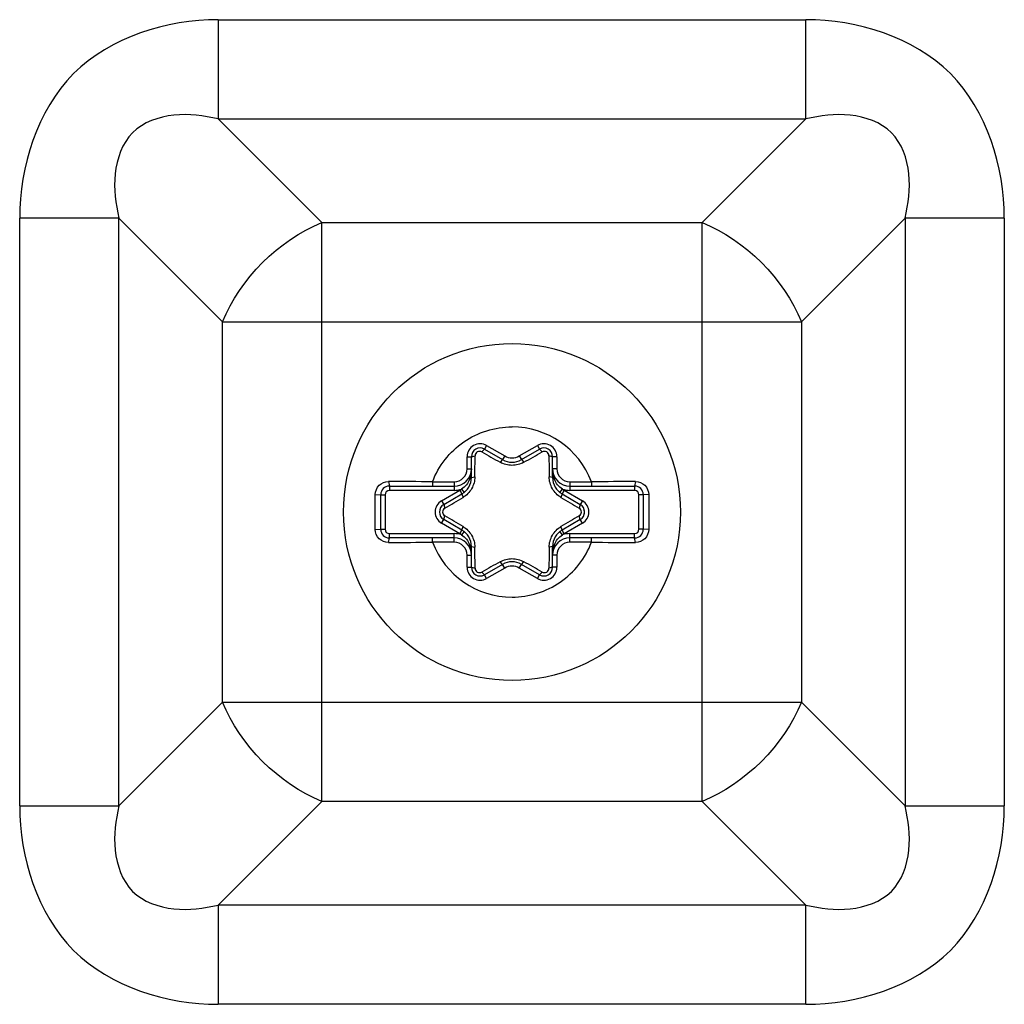
# Model space of a CAD drawing. Units: inches. Extents: x 0 to 3463, y 0 to 2241.
# Drawn here: x 2278 to 2301, y 1000 to 1023 of the extents above; entities that cross this region are included whole.
import ezdxf

# ---------------------------------------------------------------- set-up
doc = ezdxf.new("R2010")
doc.units = ezdxf.units.IN
doc.header["$LTSCALE"] = 1.87
doc.header["$MEASUREMENT"] = 0
doc.layers.get('0').update_dxf_attribs({"linetype": 'CONTINUOUS'})
doc.layers.add('AXIS_PART', color=7, linetype='CONTINUOUS')

msp = doc.modelspace()

# ---------------------------------------------------------------- linework, layer by layer
at = {"color": 9, "linetype": 'Continuous'}
for p, q in [((2289.168, 1013.464), (2289.118, 1013.377)), ((2289.168, 1013.464), (2289.589, 1013.221)), ((2289.927, 1013.221), (2290.348, 1013.464)), ((2290.348, 1013.464), (2290.398, 1013.377)), ((2288.714, 1013.202), (2288.815, 1013.202)), ((2288.714, 1012.921), (2288.714, 1013.202)), ((2288.815, 1013.202), (2288.901, 1013.224)), ((2289.118, 1013.377), (2289.056, 1013.313)), ((2289.589, 1013.221), (2289.539, 1013.134)), ((2289.927, 1013.221), (2289.977, 1013.134)), ((2290.398, 1013.377), (2290.46, 1013.313)), ((2290.701, 1013.202), (2290.615, 1013.224)), ((2290.801, 1013.202), (2290.701, 1013.202)), ((2290.801, 1013.202), (2290.801, 1012.921)), ((2289.539, 1013.134), (2289.483, 1013.072)), ((2289.977, 1013.134), (2290.033, 1013.072)), ((2288.714, 1012.921), (2288.815, 1012.921)), ((2288.794, 1012.757), (2288.771, 1012.677)), ((2288.815, 1012.921), (2288.794, 1012.757)), ((2288.815, 1012.716), (2288.896, 1012.734)), ((2290.701, 1012.716), (2290.62, 1012.734)), ((2290.801, 1012.921), (2290.701, 1012.921)), ((2290.722, 1012.757), (2290.707, 1012.833)), ((2290.745, 1012.677), (2290.722, 1012.757)), ((2286.891, 1012.625), (2286.911, 1012.52)), ((2286.911, 1012.52), (2286.911, 1012.42)), ((2287.912, 1012.62), (2288.414, 1012.62)), ((2287.912, 1012.62), (2287.912, 1012.52)), ((2288.414, 1012.62), (2288.414, 1012.42)), ((2288.771, 1012.677), (2288.815, 1012.716)), ((2290.745, 1012.677), (2290.701, 1012.716)), ((2291.102, 1012.62), (2291.604, 1012.62)), ((2291.102, 1012.62), (2291.102, 1012.42)), ((2291.604, 1012.62), (2291.604, 1012.52)), ((2292.625, 1012.625), (2292.605, 1012.52)), ((2292.605, 1012.52), (2292.605, 1012.42)), ((2286.585, 1012.323), (2286.71, 1012.319)), ((2286.71, 1012.319), (2286.81, 1012.319)), ((2286.81, 1012.319), (2286.81, 1011.517)), ((2288.414, 1012.42), (2286.911, 1012.42)), ((2288.125, 1012.18), (2288.546, 1012.423)), ((2288.546, 1012.423), (2288.596, 1012.337)), ((2288.585, 1012.45), (2288.646, 1012.371)), ((2288.596, 1012.337), (2288.621, 1012.257)), ((2290.869, 1012.371), (2290.931, 1012.45)), ((2290.92, 1012.337), (2290.895, 1012.257)), ((2290.97, 1012.423), (2290.92, 1012.337)), ((2290.97, 1012.423), (2291.391, 1012.18)), ((2292.605, 1012.42), (2291.102, 1012.42)), ((2292.805, 1012.319), (2292.705, 1012.319)), ((2292.705, 1011.517), (2292.705, 1012.319)), ((2292.931, 1012.323), (2292.805, 1012.319)), ((2288.125, 1012.18), (2288.175, 1012.093)), ((2288.175, 1012.093), (2288.199, 1012.008)), ((2291.341, 1012.093), (2291.317, 1012.008)), ((2291.391, 1012.18), (2291.341, 1012.093)), ((2288.175, 1011.743), (2288.199, 1011.829)), ((2291.341, 1011.743), (2291.317, 1011.829)), ((2288.125, 1011.657), (2288.175, 1011.743)), ((2288.546, 1011.413), (2288.125, 1011.657)), ((2291.391, 1011.657), (2290.97, 1011.413)), ((2291.391, 1011.657), (2291.341, 1011.743)), ((2286.585, 1011.514), (2286.71, 1011.517)), ((2286.71, 1011.517), (2286.81, 1011.517)), ((2286.911, 1011.417), (2288.414, 1011.417)), ((2286.911, 1011.317), (2286.911, 1011.417)), ((2288.414, 1011.217), (2288.414, 1011.417)), ((2288.546, 1011.413), (2288.596, 1011.5)), ((2288.646, 1011.466), (2288.585, 1011.387)), ((2288.596, 1011.5), (2288.621, 1011.58)), ((2290.931, 1011.387), (2290.869, 1011.466)), ((2290.92, 1011.5), (2290.895, 1011.58)), ((2290.97, 1011.413), (2290.92, 1011.5)), ((2291.102, 1011.417), (2292.605, 1011.417)), ((2291.102, 1011.217), (2291.102, 1011.417)), ((2292.605, 1011.317), (2292.605, 1011.417)), ((2292.805, 1011.517), (2292.705, 1011.517)), ((2292.931, 1011.514), (2292.805, 1011.517)), ((2286.891, 1011.212), (2286.911, 1011.317)), ((2287.912, 1011.217), (2287.912, 1011.317)), ((2288.414, 1011.217), (2287.912, 1011.217)), ((2288.771, 1011.16), (2288.794, 1011.08)), ((2288.771, 1011.16), (2288.815, 1011.121)), ((2290.745, 1011.16), (2290.701, 1011.121)), ((2290.722, 1011.08), (2290.745, 1011.16)), ((2291.604, 1011.217), (2291.102, 1011.217)), ((2291.604, 1011.217), (2291.604, 1011.317)), ((2292.625, 1011.212), (2292.605, 1011.317)), ((2288.714, 1010.916), (2288.815, 1010.916)), ((2288.714, 1010.635), (2288.714, 1010.916)), ((2288.794, 1011.08), (2288.809, 1011.004)), ((2288.815, 1011.121), (2288.896, 1011.103)), ((2290.701, 1011.121), (2290.62, 1011.103)), ((2290.701, 1010.916), (2290.722, 1011.08)), ((2290.801, 1010.916), (2290.701, 1010.916)), ((2290.801, 1010.916), (2290.801, 1010.635)), ((2289.539, 1010.703), (2289.483, 1010.764)), ((2289.589, 1010.616), (2289.539, 1010.703)), ((2289.927, 1010.616), (2289.977, 1010.703)), ((2289.977, 1010.703), (2290.033, 1010.764)), ((2288.714, 1010.635), (2288.815, 1010.635)), ((2288.815, 1010.635), (2288.901, 1010.613)), ((2289.118, 1010.46), (2289.056, 1010.523)), ((2289.168, 1010.373), (2289.118, 1010.46)), ((2289.589, 1010.616), (2289.168, 1010.373)), ((2290.348, 1010.373), (2289.927, 1010.616)), ((2290.348, 1010.373), (2290.398, 1010.46)), ((2290.398, 1010.46), (2290.46, 1010.523)), ((2290.701, 1010.635), (2290.615, 1010.613)), ((2290.801, 1010.635), (2290.701, 1010.635))]:
    msp.add_line(p, q, dxfattribs=at)
at = {"color": 7, "linetype": 'Continuous'}
for p, q in [((2288.815, 1012.716), (2288.815, 1013.202)), ((2289.118, 1013.377), (2289.539, 1013.134)), ((2289.977, 1013.134), (2290.398, 1013.377)), ((2290.701, 1012.716), (2290.701, 1013.202)), ((2286.911, 1012.52), (2288.414, 1012.52)), ((2291.102, 1012.52), (2292.605, 1012.52)), ((2286.71, 1011.517), (2286.71, 1012.319)), ((2288.175, 1012.093), (2288.596, 1012.337)), ((2288.596, 1012.337), (2288.646, 1012.371)), ((2290.869, 1012.371), (2290.92, 1012.337)), ((2290.92, 1012.337), (2291.341, 1012.093)), ((2292.805, 1012.319), (2292.805, 1011.517)), ((2288.596, 1011.5), (2288.175, 1011.743)), ((2291.341, 1011.743), (2290.92, 1011.5)), ((2288.646, 1011.466), (2288.596, 1011.5)), ((2288.414, 1011.317), (2286.911, 1011.317)), ((2292.605, 1011.317), (2291.102, 1011.317)), ((2288.815, 1010.635), (2288.815, 1011.121)), ((2290.701, 1010.635), (2290.701, 1011.121)), ((2289.539, 1010.703), (2289.118, 1010.46)), ((2290.398, 1010.46), (2289.977, 1010.703))]:
    msp.add_line(p, q, dxfattribs=at)
msp.add_circle((2289.758, 1011.918), 3.91, dxfattribs=at)
at = {"color": 9, "linetype": 'Continuous'}
for centre, radius, start, end in [((2289.758, 1011.918), 1.975, 20.8137, 90), ((2289.017, 1013.202), 0.302, 60, 180), ((2290.499, 1013.202), 0.302, 0, 120), ((2141.374, 1014.365), 147.531, 359.36625, 359.55657), ((2361.829, 1141.643), 147.527, 240.44343, 240.63376), ((2289.758, 1013.513), 0.338, 240, 300), ((2217.685, 1141.646), 147.531, 299.36625, 299.55657), ((2438.138, 1014.365), 147.527, 180.44343, 180.63376), ((2288.414, 1012.921), 0.301, 270, 0), ((2291.358, 1012.921), 0.657, 180.0485, 187.7601), ((2291.102, 1012.921), 0.301, 180, 270), ((2285.913, 701.082), 311.545, 89.63242, 89.82017), ((2293.361, 751.595), 261.031, 90.16157, 90.38564), ((2041.169, 1011.918), 245.416, 359.90563, 0.09437), ((2286.911, 1012.319), 0.1, 90, 180), ((2288.414, 1012.921), 0.501, 270, 289.9664), ((2288.377, 1012.716), 0.338, 300, 308.0359), ((2291.102, 1012.921), 0.501, 250.0334, 270), ((2291.139, 1012.716), 0.338, 231.9637, 240), ((2292.605, 1012.319), 0.1, 0, 90), ((2538.347, 1011.918), 245.416, 179.90563, 180.09437), ((2288.276, 1011.918), 0.302, 120, 240), ((2213.449, 1139.196), 147.527, 300.44343, 300.63376), ((2366.069, 1139.199), 147.531, 239.36625, 239.55657), ((2291.24, 1011.918), 0.302, 300, 60), ((2213.447, 884.637), 147.531, 59.36625, 59.55657), ((2366.067, 884.641), 147.527, 120.44343, 120.63376), ((2286.911, 1011.517), 0.1, 180, 270), ((2288.414, 1010.916), 0.501, 70.0334, 90), ((2288.377, 1011.121), 0.338, 51.9637, 60), ((2291.102, 1010.916), 0.501, 90, 109.9664), ((2291.139, 1011.121), 0.338, 120, 128.0359), ((2292.605, 1011.517), 0.1, 270, 0), ((2286.155, 1272.242), 261.031, 270.16157, 270.38564), ((2289.758, 1011.918), 1.975, 200.8137, 270), ((2288.414, 1010.916), 0.301, 0, 90), ((2291.102, 1010.916), 0.301, 90, 180), ((2293.603, 1322.755), 311.545, 269.63242, 269.82017), ((2288.158, 1010.915), 0.657, 0.0485, 7.7601), ((2141.378, 1009.471), 147.527, 0.44343, 0.63376), ((2438.142, 1009.471), 147.531, 179.36625, 179.55657), ((2361.831, 882.19), 147.531, 119.36625, 119.55657), ((2217.687, 882.194), 147.527, 60.44343, 60.63376), ((2289.017, 1010.635), 0.302, 180, 300), ((2289.758, 1010.324), 0.338, 60, 120), ((2290.499, 1010.635), 0.302, 240, 0)]:
    msp.add_arc(centre, radius, start, end, dxfattribs=at)
at = {"color": 7, "linetype": 'Continuous'}
for centre, radius, start, end in [((2289.017, 1013.202), 0.202, 60, 180), ((2290.499, 1013.202), 0.202, 0, 120), ((2289.758, 1013.513), 0.438, 240, 300), ((2288.414, 1012.921), 0.401, 270, 0), ((2291.102, 1012.921), 0.401, 180, 270), ((2286.911, 1012.319), 0.201, 90, 179.9986), ((2288.377, 1012.716), 0.438, 300, 0.0001), ((2291.139, 1012.716), 0.438, 180.0002, 240), ((2292.605, 1012.319), 0.201, 0, 90), ((2288.276, 1011.918), 0.202, 120, 240), ((2291.24, 1011.918), 0.202, 300, 60), ((2286.911, 1011.517), 0.201, 180, 270), ((2288.377, 1011.121), 0.438, 0.0002, 59.9999), ((2291.139, 1011.121), 0.438, 120, 180.0001), ((2292.605, 1011.517), 0.201, 270, 359.9986), ((2288.414, 1010.916), 0.401, 360, 90), ((2291.102, 1010.916), 0.401, 90, 180), ((2289.758, 1010.324), 0.438, 60, 120), ((2289.017, 1010.635), 0.202, 180, 300), ((2290.499, 1010.635), 0.202, 240, 0)]:
    msp.add_arc(centre, radius, start, end, dxfattribs=at)
at = {"color": 9, "linetype": 'Continuous'}
for points, knots in [([(2287.912, 1012.62), (2287.983, 1012.805), (2288.18, 1013.156), (2288.62, 1013.569), (2289.161, 1013.833), (2289.56, 1013.893), (2289.758, 1013.893)], [0, 0, 0, 0, 0.249999, 0.499999, 0.749999, 1, 1, 1, 1]), ([(2289.056, 1013.313), (2289.026, 1013.33), (2288.942, 1013.331), (2288.901, 1013.258), (2288.901, 1013.224)], [0, 0, 0, 0, 0.5, 1, 1, 1, 1]), ([(2290.615, 1013.224), (2290.615, 1013.258), (2290.573, 1013.331), (2290.49, 1013.33), (2290.46, 1013.313)], [0, 0, 0, 0, 0.5, 1, 1, 1, 1]), ([(2290.033, 1013.072), (2289.95, 1013.026), (2289.758, 1012.976), (2289.565, 1013.026), (2289.483, 1013.072)], [0, 0, 0, 0, 0.499988, 1, 1, 1, 1]), ([(2288.896, 1012.734), (2288.895, 1012.639), (2288.842, 1012.447), (2288.702, 1012.305), (2288.621, 1012.257)], [0, 0, 0, 0, 0.500132, 1, 1, 1, 1]), ([(2290.895, 1012.257), (2290.813, 1012.305), (2290.674, 1012.447), (2290.621, 1012.639), (2290.62, 1012.734)], [0, 0, 0, 0, 0.500031, 1, 1, 1, 1]), ([(2286.585, 1012.323), (2286.585, 1012.401), (2286.651, 1012.563), (2286.814, 1012.625), (2286.891, 1012.625)], [0, 0, 0, 0, 0.503003, 1, 1, 1, 1]), ([(2288.771, 1012.677), (2288.756, 1012.63), (2288.707, 1012.54), (2288.628, 1012.474), (2288.585, 1012.45)], [0, 0, 0, 0, 0.49705, 1, 1, 1, 1]), ([(2290.931, 1012.45), (2290.887, 1012.474), (2290.809, 1012.54), (2290.76, 1012.63), (2290.745, 1012.677)], [0, 0, 0, 0, 0.502964, 1, 1, 1, 1]), ([(2292.625, 1012.625), (2292.702, 1012.625), (2292.864, 1012.563), (2292.931, 1012.401), (2292.931, 1012.323)], [0, 0, 0, 0, 0.496994, 1, 1, 1, 1]), ([(2288.199, 1012.008), (2288.184, 1011.999), (2288.157, 1011.973), (2288.148, 1011.936), (2288.148, 1011.918)], [0, 0, 0, 0, 0.496667, 1, 1, 1, 1]), ([(2288.148, 1011.918), (2288.148, 1011.9), (2288.157, 1011.864), (2288.184, 1011.838), (2288.199, 1011.829)], [0, 0, 0, 0, 0.503334, 1, 1, 1, 1]), ([(2291.368, 1011.918), (2291.368, 1011.936), (2291.358, 1011.973), (2291.332, 1011.999), (2291.317, 1012.008)], [0, 0, 0, 0, 0.503334, 1, 1, 1, 1]), ([(2291.317, 1011.829), (2291.332, 1011.838), (2291.358, 1011.864), (2291.368, 1011.9), (2291.368, 1011.918)], [0, 0, 0, 0, 0.496667, 1, 1, 1, 1]), ([(2286.891, 1011.212), (2286.814, 1011.212), (2286.651, 1011.274), (2286.584, 1011.436), (2286.585, 1011.514)], [0, 0, 0, 0, 0.496994, 1, 1, 1, 1]), ([(2288.585, 1011.387), (2288.628, 1011.363), (2288.707, 1011.297), (2288.756, 1011.207), (2288.771, 1011.16)], [0, 0, 0, 0, 0.502964, 1, 1, 1, 1]), ([(2288.621, 1011.58), (2288.702, 1011.531), (2288.842, 1011.39), (2288.895, 1011.198), (2288.896, 1011.103)], [0, 0, 0, 0, 0.500031, 1, 1, 1, 1]), ([(2290.62, 1011.103), (2290.621, 1011.198), (2290.674, 1011.39), (2290.813, 1011.531), (2290.895, 1011.58)], [0, 0, 0, 0, 0.500132, 1, 1, 1, 1]), ([(2290.745, 1011.16), (2290.76, 1011.207), (2290.809, 1011.297), (2290.887, 1011.363), (2290.931, 1011.387)], [0, 0, 0, 0, 0.49705, 1, 1, 1, 1]), ([(2292.931, 1011.514), (2292.931, 1011.436), (2292.864, 1011.274), (2292.702, 1011.211), (2292.625, 1011.212)], [0, 0, 0, 0, 0.503003, 1, 1, 1, 1]), ([(2289.758, 1009.943), (2289.956, 1009.943), (2290.354, 1010.004), (2290.896, 1010.268), (2291.336, 1010.68), (2291.533, 1011.032), (2291.604, 1011.217)], [0, 0, 0, 0, 0.250001, 0.500001, 0.750001, 1, 1, 1, 1]), ([(2289.483, 1010.764), (2289.565, 1010.811), (2289.758, 1010.861), (2289.95, 1010.811), (2290.033, 1010.764)], [0, 0, 0, 0, 0.499988, 1, 1, 1, 1]), ([(2288.901, 1010.613), (2288.901, 1010.579), (2288.942, 1010.506), (2289.026, 1010.506), (2289.056, 1010.523)], [0, 0, 0, 0, 0.5, 1, 1, 1, 1]), ([(2290.46, 1010.523), (2290.49, 1010.506), (2290.573, 1010.506), (2290.615, 1010.579), (2290.615, 1010.613)], [0, 0, 0, 0, 0.5, 1, 1, 1, 1])]:
    msp.add_open_spline(points, degree=3, knots=knots, dxfattribs=at)
at = {"layer": 'AXIS_PART', "color": 9, "linetype": 'Continuous'}
for p, q in [((2282.938, 1023.346), (2296.578, 1023.346)), ((2282.938, 1023.346), (2282.938, 1021.042)), ((2296.578, 1021.042), (2296.578, 1023.346)), ((2282.938, 1021.042), (2296.578, 1021.042)), ((2285.341, 1018.639), (2282.938, 1021.042)), ((2296.578, 1021.042), (2294.174, 1018.639)), ((2280.634, 1018.738), (2278.33, 1018.738)), ((2278.33, 1005.099), (2278.33, 1018.738)), ((2283.037, 1016.335), (2280.634, 1018.738)), ((2280.634, 1005.099), (2280.634, 1018.738)), ((2298.881, 1018.738), (2296.478, 1016.335)), ((2301.185, 1018.738), (2298.881, 1018.738)), ((2298.881, 1018.738), (2298.881, 1005.099)), ((2301.185, 1018.738), (2301.185, 1005.099)), ((2285.341, 1018.639), (2294.174, 1018.639)), ((2285.341, 1005.198), (2285.341, 1018.639)), ((2294.174, 1005.198), (2294.174, 1018.639)), ((2283.037, 1016.335), (2296.478, 1016.335)), ((2283.037, 1007.502), (2283.037, 1016.335)), ((2296.478, 1016.335), (2296.478, 1007.502)), ((2283.037, 1007.502), (2280.634, 1005.099)), ((2283.037, 1007.502), (2296.478, 1007.502)), ((2296.478, 1007.502), (2298.881, 1005.099)), ((2285.341, 1005.198), (2282.938, 1002.795)), ((2294.174, 1005.198), (2285.341, 1005.198)), ((2294.174, 1005.198), (2296.578, 1002.795)), ((2278.33, 1005.099), (2280.634, 1005.099)), ((2298.881, 1005.099), (2301.185, 1005.099)), ((2296.578, 1002.795), (2282.938, 1002.795)), ((2282.938, 1002.795), (2282.938, 1000.491)), ((2296.578, 1000.491), (2296.578, 1002.795)), ((2296.578, 1000.491), (2282.938, 1000.491))]:
    msp.add_line(p, q, dxfattribs=at)
at = {"layer": 'AXIS_PART', "color": 7, "linetype": 'Continuous'}
for start, end in [(121.0236, 122.645), (356.5205, 359.5228)]:
    msp.add_arc((2289.785, 1011.969), 1.654, start, end, dxfattribs=at)
at = {"layer": 'AXIS_PART', "color": 9, "linetype": 'Continuous'}
for points, knots in [([(2282.938, 1023.346), (2281.744, 1023.346), (2279.128, 1022.548), (2278.33, 1019.932), (2278.33, 1018.738)], [0, 0, 0, 0, 0.5, 1, 1, 1, 1]), ([(2301.185, 1018.738), (2301.186, 1019.932), (2300.388, 1022.548), (2297.771, 1023.346), (2296.578, 1023.346)], [0, 0, 0, 0, 0.5, 1, 1, 1, 1]), ([(2282.938, 1021.042), (2282.602, 1021.118), (2281.914, 1021.216), (2280.835, 1020.841), (2280.46, 1019.762), (2280.558, 1019.074), (2280.634, 1018.738)], [0, 0, 0, 0, 0.249426, 0.500001, 0.750575, 1, 1, 1, 1]), ([(2298.881, 1018.738), (2298.957, 1019.074), (2299.056, 1019.762), (2298.681, 1020.841), (2297.601, 1021.216), (2296.914, 1021.118), (2296.578, 1021.042)], [0, 0, 0, 0, 0.249425, 0.499999, 0.750574, 1, 1, 1, 1]), ([(2278.33, 1005.099), (2278.33, 1003.905), (2279.128, 1001.288), (2281.744, 1000.491), (2282.938, 1000.491)], [0, 0, 0, 0, 0.5, 1, 1, 1, 1]), ([(2280.634, 1005.099), (2280.558, 1004.763), (2280.46, 1004.075), (2280.835, 1002.995), (2281.914, 1002.621), (2282.602, 1002.719), (2282.938, 1002.795)], [0, 0, 0, 0, 0.249426, 0.500001, 0.750575, 1, 1, 1, 1]), ([(2296.578, 1002.795), (2296.914, 1002.719), (2297.601, 1002.621), (2298.681, 1002.995), (2299.056, 1004.075), (2298.957, 1004.763), (2298.881, 1005.099)], [0, 0, 0, 0, 0.249426, 0.500001, 0.750575, 1, 1, 1, 1]), ([(2296.578, 1000.491), (2297.771, 1000.491), (2300.388, 1001.288), (2301.186, 1003.905), (2301.185, 1005.099)], [0, 0, 0, 0, 0.5, 1, 1, 1, 1])]:
    msp.add_open_spline(points, degree=3, knots=knots, dxfattribs=at)
for points in [[(2283.037, 1016.335), (2283.452, 1017.339), (2284.337, 1018.224), (2285.341, 1018.639)], [(2294.174, 1018.639), (2295.178, 1018.224), (2296.064, 1017.339), (2296.478, 1016.335)], [(2285.341, 1005.198), (2284.337, 1005.613), (2283.452, 1006.498), (2283.037, 1007.502)], [(2296.478, 1007.502), (2296.064, 1006.498), (2295.178, 1005.613), (2294.174, 1005.198)]]:
    msp.add_open_spline(points, degree=3, dxfattribs=at)

doc.saveas('drawing.dxf')
